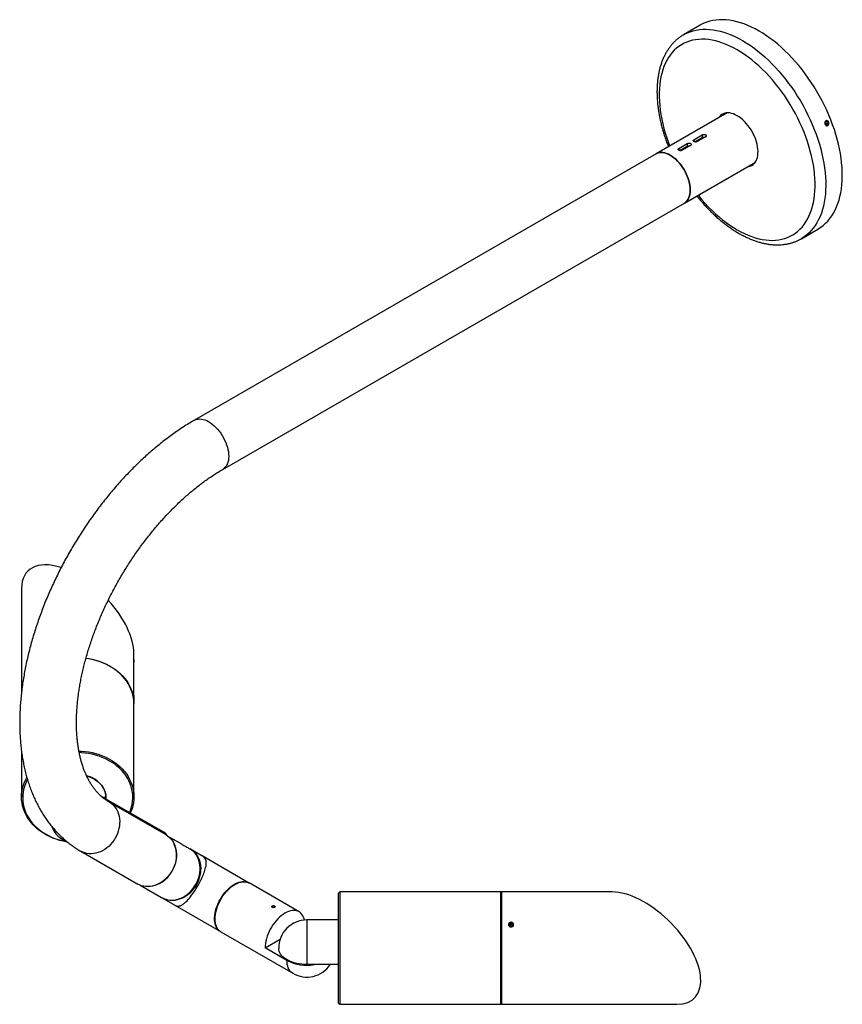
# Model space of a CAD drawing. Units: inches. Extents: x 4.1 to 96, y 1.2 to 71.
# Drawn here: x 66.9 to 88.7, y 42.6 to 68.7 of the extents above; entities that cross this region are included whole.
import ezdxf

# ---------------------------------------------------------------- set-up
doc = ezdxf.new("R2010")
doc.units = ezdxf.units.IN
doc.header["$LTSCALE"] = 9
doc.header["$MEASUREMENT"] = 0

msp = doc.modelspace()

# ---------------------------------------------------------------- linework, layer by layer
at = {"color": 7, "linetype": 'Continuous', "lineweight": 25}
for p, q in [((84.917785, 68.5119423), (84.4808637, 68.259713)), ((85.6277265, 66.1938767), (83.7513445, 65.1106644)), ((88.231825, 65.9148322), (88.2434544, 65.9566691)), ((88.231825, 65.9148322), (88.2551513, 65.8796416)), ((88.2378352, 65.936454), (88.2466227, 65.9231969)), ((88.2466227, 65.9231969), (88.2406126, 65.9015751)), ((88.27841, 65.9633155), (88.2434544, 65.9566691)), ((88.2466227, 65.9231969), (88.3017363, 65.9281249)), ((88.2529481, 65.8829654), (88.2901069, 65.8862879)), ((88.2551513, 65.8796416), (88.2901069, 65.8862879)), ((88.27841, 65.9633155), (88.3017363, 65.9281249)), ((88.3017363, 65.9281249), (88.2901069, 65.8862879)), ((84.7538713, 65.4847099), (84.9748422, 65.6122736)), ((84.9748422, 65.6122736), (84.9748422, 65.5442346)), ((84.3561237, 65.2550951), (84.5770946, 65.3826588)), ((84.5770946, 65.3826588), (84.5770946, 65.3146198)), ((84.7538713, 65.4847099), (84.7538713, 65.4363794)), ((84.7739431, 65.428258), (84.9748422, 65.5442346)), ((85.0632305, 65.5612481), (84.8422596, 65.4336844)), ((84.9518612, 65.5326082), (84.9846725, 65.5158976)), ((83.7513445, 65.1106644), (71.5537525, 58.0691444)), ((84.3561237, 65.2550951), (84.3561237, 65.2067646)), ((84.3761955, 65.1986432), (84.5770946, 65.3146198)), ((84.6654829, 65.3316333), (84.4445121, 65.2040696)), ((84.4572815, 65.2454532), (84.4535505, 65.2092095)), ((84.5012835, 63.8115911), (86.3776655, 64.8948034)), ((72.3036916, 56.7700711), (84.5012835, 63.8115911)), ((87.5931108, 62.8685589), (88.0300321, 63.1207881)), ((66.9845676, 53.6180711), (66.9845676, 50.8786615)), ((69.9545676, 51.7106533), (69.9545676, 51.9035266)), ((69.9545676, 50.7869505), (69.9545676, 51.6327037)), ((69.9545676, 50.7869505), (69.9545676, 50.7164917)), ((69.9545676, 50.7164917), (69.9545676, 50.6847973)), ((69.9545676, 50.5792286), (69.9545676, 50.6847973)), ((69.9545676, 48.1113236), (69.9545676, 50.5705693)), ((66.9845676, 49.3137892), (66.9845676, 48.1113236)), ((70.7427403, 47.1773279), (69.0844992, 48.1346101)), ((69.2145508, 48.0923148), (69.1577647, 48.0923148)), ((69.2145508, 48.0923148), (69.2145508, 48.0595329)), ((69.2145676, 48.0595232), (69.2145676, 48.094005)), ((70.803783, 47.1074813), (69.303783, 47.9736944)), ((71.2234373, 46.8593674), (70.8624127, 47.0678503)), ((68.5536611, 46.6747266), (70.0536611, 45.8085136)), ((71.4359422, 46.7366699), (71.437621, 46.7356987)), ((71.4424326, 46.7177416), (71.437621, 46.7356987)), ((71.439027, 46.7347889), (71.4384727, 46.7351088)), ((71.7512826, 46.5545498), (71.4462826, 46.7306798)), ((72.9860366, 45.8417193), (71.7550001, 46.5523815)), ((72.9860669, 45.8417018), (72.9913017, 45.8385926)), ((74.3189329, 45.0722546), (72.9966432, 45.8355962)), ((70.1162027, 45.7779819), (72.2410971, 44.5513064)), ((70.1172916, 45.7775423), (70.6861615, 45.449034)), ((75.3948765, 45.5984279), (75.3648765, 45.5684279)), ((75.3648765, 42.6584279), (75.3648765, 45.5684279)), ((79.6548765, 45.5984279), (75.3948765, 45.5984279)), ((75.3948765, 45.5984279), (75.3948765, 42.6284279)), ((79.6698765, 45.5834279), (79.6548765, 45.5984279)), ((79.6548765, 42.6284279), (79.6548765, 45.5984279)), ((82.5916042, 45.5984279), (79.6698765, 45.5984279)), ((79.6698765, 45.5984279), (79.6698765, 42.6284279)), ((70.7011615, 45.4403719), (71.0061615, 45.2642419)), ((73.6149142, 45.2267653), (73.6095217, 45.2236513)), ((73.6724644, 45.2236513), (73.6670718, 45.2267653)), ((75.3648765, 44.8584279), (74.5248765, 44.8584279)), ((74.5248765, 44.8584279), (74.5248765, 43.6792755)), ((79.9070829, 44.774117), (79.8760866, 44.744447)), ((79.9070829, 44.774117), (79.9508728, 44.7645723)), ((79.9070829, 44.7364519), (79.9070829, 44.774117)), ((72.2517037, 44.5451834), (74.1524068, 43.4479309)), ((79.8888802, 44.7052322), (79.8760866, 44.744447)), ((79.9070829, 44.7364519), (79.8854505, 44.7157451)), ((79.8888802, 44.7052322), (79.9326701, 44.6956874)), ((79.9070829, 44.7364519), (79.9508728, 44.7269072)), ((79.9326701, 44.6956874), (79.9636664, 44.7253575)), ((79.9508728, 44.7645723), (79.9636664, 44.7253575)), ((79.9508728, 44.7269072), (79.9508728, 44.7645723)), ((79.9508728, 44.7269072), (79.9543026, 44.7163943)), ((73.4196686, 44.1229362), (73.8197539, 44.3539005)), ((73.9980819, 43.7890253), (73.4196686, 44.1229362)), ((75.3548765, 43.6792755), (74.5248765, 43.6792755)), ((75.3548765, 43.6792755), (75.3548765, 43.3684279)), ((75.3548765, 43.3684279), (75.3648765, 43.3684279)), ((75.3648765, 42.6584279), (75.3948765, 42.6284279)), ((75.3948765, 42.6284279), (79.6548765, 42.6284279)), ((79.6548765, 42.6284279), (79.6698765, 42.6434279)), ((79.6698765, 42.6284279), (84.3061488, 42.6284279))]:
    msp.add_line(p, q, dxfattribs=at)
at = {"color": 7, "linetype": 'Continuous', "lineweight": 25, "flags": 128}
for points in [[(86.4739085, 68.3578485), (86.374457, 68.4126646), (86.2752086, 68.4621766), (86.1763662, 68.5062834), (86.0781316, 68.5448948), (85.9807056, 68.577932), (85.8842871, 68.6053275), (85.7890733, 68.6270252), (85.6952585, 68.642981), (85.6030344, 68.6531621), (85.5125895, 68.6575479), (85.4241085, 68.6561292), (85.3377722, 68.6489091), (85.2537569, 68.6359023), (85.1722344, 68.6171353), (85.0933711, 68.5926465), (85.0173281, 68.5624859), (84.9442609, 68.5267151), (84.917785, 68.5119423)], [(84.4820962, 68.2604234), (84.5073396, 68.2744858), (84.5804069, 68.3102566), (84.6564498, 68.3404172), (84.7353131, 68.364906), (84.8168357, 68.383673), (84.9008509, 68.3966798), (84.9871872, 68.4038999), (85.0756682, 68.4053186), (85.1661131, 68.4009329), (85.2583372, 68.3907517), (85.352152, 68.3747959), (85.4473659, 68.3530982), (85.5437843, 68.3257027), (85.6412103, 68.2926655), (85.7394449, 68.2540541), (85.8382873, 68.2099473), (85.9375357, 68.1604353), (86.0369872, 68.1056192)], [(88.0300321, 63.1207881), (88.038927, 63.1259821), (88.1072528, 63.1700276), (88.1722417, 63.2194793), (88.233761, 63.2742364), (88.2916851, 63.3341868), (88.3458956, 63.3992083), (88.3962817, 63.4691678), (88.4427404, 63.5439225), (88.485177, 63.6233197), (88.5235047, 63.7071972), (88.5576452, 63.7953835), (88.5875287, 63.8876987), (88.6130942, 63.9839539), (88.6342895, 64.0839527), (88.6510712, 64.1874907), (88.6634051, 64.2943564), (88.671266, 64.4043315), (88.6746379, 64.5171913), (88.6735137, 64.6327052), (88.6678959, 64.7506373), (88.6577959, 64.8707466), (88.6432344, 64.9927877), (88.624241, 65.1165114), (88.6008547, 65.2416648), (88.5731231, 65.3679923), (88.5411029, 65.4952358), (88.5048596, 65.6231354), (88.4644671, 65.7514297), (88.4200081, 65.8798566), (88.3715733, 66.0081539), (88.3192616, 66.1360593), (88.2631801, 66.2633117), (88.2034431, 66.3896509), (88.1401728, 66.514819), (88.0734984, 66.6385601), (88.0035562, 66.7606216), (87.9304889, 66.880754), (87.854446, 66.9987119), (87.7755827, 67.1142543), (87.6940601, 67.2271452), (87.6100449, 67.337154), (87.5237086, 67.4440559), (87.4352276, 67.5476325), (87.3447826, 67.6476723), (87.2525586, 67.7439708), (87.1587438, 67.8363313), (87.0635299, 67.9245651), (86.9671115, 68.008492), (86.8696854, 68.0879405), (86.7714509, 68.1627483), (86.6726084, 68.2327626), (86.5733601, 68.2978403), (86.4739085, 68.3578485)], [(85.8955659, 67.8606702), (85.7990349, 67.9137825), (85.7027161, 67.9615503), (85.6068212, 68.0038686), (85.511561, 68.0406444), (85.417145, 68.0717968), (85.3237806, 68.0972573), (85.2316732, 68.1169701), (85.1410251, 68.1308917), (85.0520356, 68.1389915), (84.9649005, 68.1412518), (84.8798111, 68.1376676), (84.7969546, 68.1282467), (84.7165131, 68.1130099), (84.6386633, 68.0919906), (84.5635766, 68.0652351), (84.4914178, 68.0328022), (84.4223456, 67.9947631), (84.356512, 67.9512016), (84.2940614, 67.9022133), (84.2351314, 67.8479059), (84.1798513, 67.7883988), (84.1283428, 67.7238229), (84.080719, 67.65432), (84.0370846, 67.580043), (83.9975355, 67.5011551), (83.9621588, 67.4178298), (83.9310321, 67.3302502), (83.9042238, 67.2386088), (83.881793, 67.1431071), (83.8637889, 67.043955), (83.850251, 66.9413705), (83.8412092, 66.8355791), (83.8366834, 66.7268133), (83.8366834, 66.6153122), (83.8412092, 66.5013209), (83.850251, 66.38509), (83.8637889, 66.2668751), (83.881793, 66.1469359), (83.9042238, 66.0255361), (83.9310321, 65.9029426), (83.9621588, 65.7794248), (83.9975355, 65.6552543), (84.0370846, 65.5307041), (84.080719, 65.4060479), (84.1133434, 65.3196419)], [(86.0369872, 68.1056192), (86.1364388, 68.045611), (86.2356872, 67.9805333), (86.3345296, 67.910519), (86.4327642, 67.8357112), (86.5301902, 67.7562627), (86.6266086, 67.6723358), (86.7218225, 67.584102), (86.8156373, 67.4917415), (86.9078614, 67.395443), (86.9983063, 67.2954033), (87.0867873, 67.1918266), (87.1731236, 67.0849247), (87.2571388, 66.974916), (87.3386614, 66.862025), (87.4175247, 66.7464826), (87.4935676, 66.6285247), (87.5666349, 66.5083923), (87.6365771, 66.3863308), (87.7032515, 66.2625897), (87.7665218, 66.1374216), (87.8262588, 66.0110824), (87.8823404, 65.8838301), (87.934652, 65.7559246), (87.9830868, 65.6276274), (88.0275458, 65.4992004), (88.0679383, 65.3709061), (88.1041816, 65.2430065), (88.1362018, 65.115763), (88.1639334, 64.9894355), (88.1873197, 64.8642821), (88.2063131, 64.7405585), (88.2208746, 64.6185173), (88.2309746, 64.498408), (88.2365924, 64.3804759), (88.2377166, 64.264962), (88.2343447, 64.1521022), (88.2264838, 64.0421272), (88.2141499, 63.9352615), (88.1973682, 63.8317234), (88.1761729, 63.7317247), (88.1506074, 63.6354694), (88.1207239, 63.5431543), (88.0865834, 63.4549679), (88.0482557, 63.3710904), (88.0058192, 63.2916932), (87.9593604, 63.2169385), (87.9089743, 63.146979), (87.8547638, 63.0819576), (87.7968398, 63.0220071), (87.7353204, 62.96725), (87.6703315, 62.9177983), (87.6020057, 62.8737528), (87.5941551, 62.8691626)], [(84.8632825, 64.0205686), (84.8798111, 64.0000882), (84.9649005, 63.8982619), (85.0520356, 63.799918), (85.1410251, 63.7052729), (85.2316732, 63.6145344), (85.3237806, 63.5279021), (85.417145, 63.4455665), (85.511561, 63.3677085), (85.6068212, 63.2944992), (85.7027161, 63.2260996), (85.7990349, 63.16266), (85.8955659, 63.10432), (85.9920969, 63.0512077), (86.0884157, 63.0034399), (86.1843106, 62.9611216), (86.2795708, 62.9243459), (86.3739868, 62.8931935), (86.4673512, 62.8677329), (86.5594586, 62.8480202), (86.6501067, 62.8340986), (86.7390961, 62.8259987), (86.8262313, 62.8237384), (86.9113207, 62.8273227), (86.9941772, 62.8367436), (87.0746187, 62.8519804), (87.1524684, 62.8729996), (87.2275552, 62.8997551), (87.299714, 62.9321881), (87.3687861, 62.9702271), (87.4346198, 63.0137887), (87.4970703, 63.062777), (87.5560004, 63.1170844), (87.6112805, 63.1765914), (87.662789, 63.2411674), (87.7104128, 63.3106702), (87.7540472, 63.3849473), (87.7935963, 63.4638351), (87.828973, 63.5471605), (87.8600997, 63.6347401), (87.886908, 63.7263815), (87.9093388, 63.8218831), (87.9273429, 63.9210352), (87.9408808, 64.0236197), (87.9499226, 64.1294112), (87.9544484, 64.238177), (87.9544484, 64.3496781), (87.9499226, 64.4636694), (87.9408808, 64.5799002), (87.9273429, 64.6981152), (87.9093388, 64.8180544), (87.886908, 64.9394542), (87.8600997, 65.0620477), (87.828973, 65.1855654), (87.7935963, 65.3097359), (87.7540472, 65.4342861), (87.7104128, 65.5589423), (87.662789, 65.6834305), (87.6112805, 65.8074769), (87.5560004, 65.930809), (87.4970703, 66.0531556), (87.4346198, 66.1742477), (87.3687861, 66.2938192), (87.299714, 66.4116073), (87.2275552, 66.527353), (87.1524684, 66.6408018), (87.0746187, 66.7517044), (86.9941772, 66.8598171), (86.9113207, 66.9649021), (86.8262313, 67.0667284), (86.7390961, 67.1650722), (86.6501067, 67.2597174), (86.5594586, 67.3504558), (86.4673512, 67.4370881), (86.3739868, 67.5194238), (86.2795708, 67.5972818), (86.1843106, 67.6704911), (86.0884157, 67.7388907), (85.9920969, 67.8023302), (85.8955659, 67.8606702), (85.8955659, 67.8606702)], [(85.8955659, 66.119397), (85.8454114, 66.1457118), (85.7956725, 66.1665309), (85.7467613, 66.181682), (85.6990832, 66.1910393), (85.6530332, 66.1945255), (85.6089929, 66.1921115), (85.5673272, 66.1838174), (85.5283814, 66.169712), (85.4924782, 66.149912), (85.4599152, 66.1245817), (85.430962, 66.0939308), (85.4134662, 66.0701869)], [(85.5798061, 66.1869772), (85.5543163, 66.1554304), (85.5498671, 66.1489294)], [(86.1634053, 64.7711136), (86.2032907, 64.7762939), (86.2436382, 64.7875053), (86.2811015, 64.8044756), (86.3153702, 64.8270642), (86.3461602, 64.8550838), (86.3732164, 64.8883024), (86.3963147, 64.9264447), (86.4152636, 64.9691946), (86.4299061, 65.0161978), (86.4401209, 65.067065), (86.4458234, 65.1213745), (86.4469663, 65.1786764), (86.4435401, 65.2384958), (86.4355732, 65.3003371), (86.4231316, 65.3636878), (86.4063184, 65.4280229), (86.385273, 65.4928095), (86.3601698, 65.5575106), (86.3312166, 65.62159), (86.2986536, 65.6845169), (86.2627504, 65.7457698), (86.2238046, 65.8048411), (86.1821389, 65.8612413), (86.1380986, 65.9145031), (86.0920486, 65.9641852), (86.0443705, 66.0098758), (85.9954593, 66.0511964), (85.9457204, 66.0878046), (85.8955659, 66.119397)], [(88.2339409, 65.9710214), (88.2234254, 65.9555412), (88.2176082, 65.9363698), (88.2171195, 65.9155847), (88.2220124, 65.8954382), (88.2317567, 65.8781137), (88.2452963, 65.8654884), (88.2611641, 65.8589304), (88.2776405, 65.8591506), (88.2929401, 65.8661249), (88.3054049, 65.8790977), (88.3136842, 65.8966631), (88.3168808, 65.9169176), (88.3146482, 65.9376663), (88.3072284, 65.9566609), (88.2954255, 65.9718429), (88.2805185, 65.9815672), (88.2641227, 65.9847799), (88.248015, 65.9811329), (88.2339409, 65.9710214)], [(84.8704086, 65.4499344), (84.8479479, 65.4603066), (84.8372294, 65.4647924)], [(83.7513445, 65.1106644), (83.7690329, 65.1199549), (83.8067187, 65.1343364), (83.8471312, 65.1429743), (83.8899256, 65.1457949), (83.9347367, 65.1427742), (83.9811823, 65.1339379), (84.0288661, 65.1193615), (84.0773813, 65.0991692), (84.126314, 65.0735334), (84.1752467, 65.0426727), (84.2237619, 65.0068505), (84.2714457, 64.9663724), (84.3178913, 64.9215837), (84.3627025, 64.8728666), (84.4054968, 64.8206367), (84.4459093, 64.7653396), (84.4835951, 64.707447), (84.5182327, 64.6474529), (84.5495266, 64.5858692), (84.5772097, 64.5232212), (84.601046, 64.4600435), (84.6208321, 64.396875), (84.6363991, 64.3342547), (84.6476142, 64.2727168), (84.6543818, 64.2127864), (84.6566441, 64.1549747), (84.6543818, 64.099775), (84.6476142, 64.0476583), (84.6363991, 63.9990692), (84.6208321, 63.9544221), (84.601046, 63.9140981), (84.5772097, 63.8784412), (84.5495266, 63.8477555), (84.5182327, 63.8223029), (84.5012835, 63.8115911)], [(84.126314, 65.0735334), (84.0773813, 65.0991692), (84.0288661, 65.1193615), (83.9811823, 65.1339379), (83.9347367, 65.1427742), (83.8899256, 65.1457949), (83.8471312, 65.1429743), (83.8067187, 65.1343364), (83.7690329, 65.1199549), (83.7513445, 65.1106644)], [(84.5012835, 63.8115911), (84.5182327, 63.8223029), (84.5495266, 63.8477555), (84.5772097, 63.8784412), (84.601046, 63.9140981), (84.6208321, 63.9544221), (84.6363991, 63.9990692), (84.6476142, 64.0476583), (84.6543818, 64.099775), (84.6566441, 64.1549747), (84.6543818, 64.2127864), (84.6476142, 64.2727168), (84.6363991, 64.3342547), (84.6208321, 64.396875), (84.601046, 64.4600435), (84.5772097, 64.5232212), (84.5495266, 64.5858692), (84.5182327, 64.6474529), (84.4835951, 64.707447), (84.4459093, 64.7653396), (84.4054968, 64.8206367), (84.3627025, 64.8728666), (84.3178913, 64.9215837), (84.2714457, 64.9663724), (84.2237619, 65.0068505), (84.1752467, 65.0426727), (84.126314, 65.0735334)], [(86.2998062, 64.8498561), (86.3185398, 64.8516213), (86.3477266, 64.8567556)], [(71.5537708, 58.069155), (71.571441, 58.078435), (71.6091268, 58.0928164), (71.6495392, 58.1014543), (71.6923336, 58.104275), (71.7371447, 58.1012542), (71.7835903, 58.092418), (71.8312741, 58.0778415), (71.8797894, 58.0576492), (71.928722, 58.0320134), (71.9776547, 58.0011527), (72.0261699, 57.9653306), (72.0738538, 57.9248525), (72.1202994, 57.8800638), (72.1651105, 57.8313467), (72.2079049, 57.7791167), (72.2483173, 57.7238196), (72.2860031, 57.665927), (72.3206407, 57.605933), (72.3519346, 57.5443492), (72.3796178, 57.4817012), (72.4034541, 57.4185235), (72.4232401, 57.355355), (72.4388071, 57.2927347), (72.4500222, 57.2311968), (72.4567898, 57.1712664), (72.4590521, 57.1134547), (72.4567898, 57.0582551), (72.4500222, 57.0061384), (72.4388071, 56.9575492), (72.4232401, 56.9129022), (72.4034541, 56.8725782), (72.3796178, 56.8369212), (72.3519346, 56.8062356), (72.3206407, 56.780783), (72.3037779, 56.770121)], [(69.9545676, 50.5705693), (69.9513881, 50.6498747), (69.9418632, 50.7288405), (69.9260337, 50.8071286), (69.9039674, 50.8844037), (69.8757588, 50.9603349), (69.8415287, 51.0345971), (69.8014236, 51.1068723), (69.7556153, 51.1768509), (69.7043, 51.2442333), (69.6476973, 51.308731), (69.5860497, 51.3700677), (69.5196211, 51.4279809), (69.4486961, 51.4822225), (69.3735783, 51.5325603), (69.2945894, 51.5787787), (69.2120676, 51.6206798), (69.1263663, 51.6580841), (69.0378525, 51.6908315), (68.9469052, 51.7187818), (68.8539139, 51.7418153), (68.7592767, 51.7598333), (68.6857555, 51.7702142)], [(68.6880033, 51.778602), (68.7592767, 51.7684927), (68.8539139, 51.7504746), (68.9469052, 51.7274412), (69.0378525, 51.6994909), (69.1263663, 51.6667434), (69.2120676, 51.6293391), (69.2945894, 51.587438), (69.3735783, 51.5412196), (69.4486961, 51.4908818), (69.5196211, 51.4366402), (69.5860497, 51.378727), (69.6476973, 51.3173903), (69.7043, 51.2528926), (69.7556153, 51.1855102), (69.8014236, 51.1155316), (69.8415287, 51.0432564), (69.8757588, 50.9689943), (69.9039674, 50.893063), (69.9260337, 50.8157879), (69.9418632, 50.7374999), (69.9513881, 50.658534), (69.9545676, 50.5792286), (69.9545581, 50.574899)], [(68.5011154, 49.3236131), (68.5666912, 49.3212906), (68.663399, 49.3135131), (68.7592767, 49.3005877), (68.8539139, 49.2825697), (68.9469052, 49.2595362), (69.0378525, 49.2315859), (69.1263663, 49.1988384), (69.2120676, 49.1614341), (69.2945894, 49.119533), (69.3735783, 49.0733146), (69.4486961, 49.0229769), (69.5196211, 48.9687352), (69.5860497, 48.9108221), (69.6476973, 48.8494853), (69.7043, 48.7849876), (69.7556153, 48.7176052), (69.8014236, 48.6476266), (69.8415287, 48.5753515), (69.8757588, 48.5010893), (69.9039674, 48.4251581), (69.9260337, 48.347883), (69.9418632, 48.2695949), (69.9513881, 48.1906291), (69.9545676, 48.1113236), (69.9513881, 48.0320182), (69.9418632, 47.9530524), (69.9260337, 47.8747643), (69.9039674, 47.7974892), (69.8757588, 47.721558), (69.8605056, 47.6866311)], [(69.8412522, 47.6977459), (69.8674642, 47.7644318), (69.8910834, 47.8405908), (69.9084867, 47.9178579), (69.919598, 47.9958952), (69.9243687, 48.0743616), (69.9227779, 48.1529138), (69.9148326, 48.2312085), (69.9005675, 48.3089032), (69.880045, 48.3856582), (69.8533548, 48.4611379), (69.8206137, 48.5350122), (69.7819648, 48.6069581), (69.7375772, 48.6766609), (69.6876448, 48.743816), (69.6323861, 48.8081296), (69.5720427, 48.8693205), (69.5068785, 48.9271212), (69.4371783, 48.9812789), (69.3632471, 49.0315567), (69.285408, 49.0777349), (69.2040014, 49.1196115), (69.1193834, 49.1570033), (69.0319239, 49.1897469), (68.9420053, 49.2176992), (68.8500209, 49.2407378), (68.7563729, 49.258762), (68.6614707, 49.271693), (68.5657294, 49.2794743), (68.5091464, 49.2816323)], [(68.1824188, 46.9216457), (68.1798585, 46.9220596), (68.0852213, 46.9400776), (67.99223, 46.9631111), (67.9012827, 46.9910614), (67.8127689, 47.0238089), (67.7270676, 47.0612132), (67.6445458, 47.1031143), (67.5655569, 47.1493327), (67.490439, 47.1996704), (67.419514, 47.2539121), (67.3530855, 47.3118252), (67.2914379, 47.373162), (67.2348352, 47.4376597), (67.1835199, 47.5050421), (67.1377116, 47.5750207), (67.0976065, 47.6472958), (67.0633763, 47.721558), (67.0351677, 47.7974892), (67.0131014, 47.8747643), (66.997272, 47.9530524), (66.9877471, 48.0320182), (66.9845676, 48.1113236), (66.9877471, 48.1906291), (66.997272, 48.2695949), (67.0131014, 48.347883), (67.0351677, 48.4251581), (67.0633763, 48.5010893), (67.0976065, 48.5753515), (67.1232713, 48.6230227)], [(67.1385584, 48.5739195), (67.1185215, 48.5350122), (67.0857803, 48.4611379), (67.0590902, 48.3856582), (67.0385677, 48.3089032), (67.0243026, 48.2312085), (67.0163573, 48.1529138), (67.0147665, 48.0743616), (67.0195371, 47.9958952), (67.0306484, 47.9178579), (67.0480517, 47.8405908), (67.071671, 47.7644318), (67.1014029, 47.689714), (67.1371174, 47.616764), (67.1786584, 47.5459009), (67.2258442, 47.4774345), (67.2784685, 47.4116642), (67.3363011, 47.3488776), (67.3990893, 47.2893492), (67.4665584, 47.2333394), (67.5384134, 47.1810931), (67.61434, 47.1328387), (67.6940064, 47.0887873), (67.7770641, 47.0491314), (67.86315, 47.0140445), (67.9518875, 46.9836799), (68.0428888, 46.9581706), (68.1357558, 46.9376279), (68.1540047, 46.9342166)], [(69.2145676, 48.094005), (69.2113895, 48.150134), (69.2018825, 48.2057841), (69.1861277, 48.2604805), (69.1642594, 48.3137566), (69.1364642, 48.3651579), (69.1029793, 48.4142458), (69.0640904, 48.4606015), (69.0201292, 48.5038295), (68.9714708, 48.5435611), (68.9185304, 48.5794572), (68.8617595, 48.6112116), (68.8016427, 48.6385534), (68.7386926, 48.6612492), (68.7039285, 48.6714443)], [(68.7066225, 48.6649377), (68.7122307, 48.6633805), (68.7778108, 48.6420437), (68.8406233, 48.6157344), (68.900104, 48.5846886), (68.9557189, 48.5491851), (69.0069687, 48.5095427), (69.0533932, 48.4661173), (69.0945755, 48.419299), (69.1301459, 48.369508), (69.1597849, 48.3171914), (69.1832265, 48.262819), (69.2002602, 48.206879), (69.2107329, 48.1498737), (69.2145508, 48.0923148)], [(69.3042065, 47.9734495), (69.351055, 47.9427106), (69.3947848, 47.9064148), (69.4345384, 47.8651518), (69.4699764, 47.8192738), (69.5007967, 47.769172), (69.5267363, 47.7152739), (69.5475738, 47.6580395), (69.5631315, 47.5979569), (69.5732766, 47.5355388), (69.5779226, 47.4713178), (69.5770298, 47.4058417), (69.5706059, 47.3396691), (69.5587057, 47.2733646), (69.5414307, 47.207494), (69.5189283, 47.1426191), (69.4913905, 47.0792935), (69.4590521, 47.0180575), (69.4221892, 46.9594334), (69.3811162, 46.9039215), (69.3361835, 46.8519953), (69.2877745, 46.804098), (69.2363022, 46.760638), (69.1822057, 46.7219862), (69.1259466, 46.6884724), (69.0680048, 46.6603825), (69.0088748, 46.6379562), (68.9490609, 46.6213847), (68.8890734, 46.6108095), (68.8294243, 46.6063207), (68.7706223, 46.6079568), (68.7131691, 46.6157037), (68.657555, 46.6294953), (68.6042544, 46.649214), (68.553722, 46.6746915)], [(70.803783, 47.1074813), (70.851055, 47.0764975), (70.8947848, 47.0402017), (70.9345384, 46.9989388), (70.9699764, 46.9530607), (71.0007967, 46.9029589), (71.0267363, 46.8490609), (71.0475738, 46.7918264), (71.0631315, 46.7317438), (71.0732766, 46.6693258), (71.0779226, 46.6051047), (71.0770298, 46.5396286), (71.0706059, 46.473456), (71.0587057, 46.4071516), (71.0414307, 46.3412809), (71.0189283, 46.2764061), (70.9913905, 46.2130805), (70.9590521, 46.1518444), (70.9221892, 46.0932203), (70.8811162, 46.0377084), (70.8361835, 45.9857823), (70.7877745, 45.9378849), (70.7363022, 45.8944249), (70.6822057, 45.8557732), (70.6259466, 45.8222594), (70.5680048, 45.7941695), (70.5088748, 45.7717431), (70.4490609, 45.7551716), (70.3890734, 45.7445964), (70.3294243, 45.7401077), (70.2706223, 45.7417437), (70.2131691, 45.7494906), (70.157555, 45.7632822), (70.1042544, 45.7830009), (70.053722, 45.8084784)], [(71.223054, 46.8595889), (71.2468005, 46.84588), (71.2730913, 46.8307018), (71.3005338, 46.8148581), (71.3280044, 46.7989977), (71.3543786, 46.7837698), (71.3785765, 46.769798), (71.3996076, 46.7576541), (71.4166107, 46.7478354), (71.4288898, 46.7407439), (71.4359422, 46.7366699)], [(71.5855166, 45.7900759), (71.6176393, 45.8509037), (71.6449936, 45.9138072), (71.667346, 45.9782495), (71.6845059, 46.0436811), (71.6963267, 46.1095435), (71.7027078, 46.1752749), (71.7035946, 46.2403145), (71.6989795, 46.3041074), (71.6889021, 46.3661094), (71.6734481, 46.4257914), (71.6527495, 46.4826443), (71.6269829, 46.536183), (71.5963681, 46.5859508), (71.5611663, 46.631523), (71.5216778, 46.6725109), (71.4782395, 46.7085647), (71.4376465, 46.7356036)], [(71.4376626, 46.7355438), (71.446222, 46.7307147), (71.4932395, 46.6999026), (71.5366778, 46.6638487), (71.5761663, 46.6228609), (71.6113681, 46.5772886), (71.6419829, 46.5275209), (71.6677495, 46.4739822), (71.6884481, 46.4171293), (71.7039021, 46.3574472), (71.7139795, 46.2954453), (71.7185946, 46.2316524), (71.7177078, 46.1666128), (71.7113267, 46.1008814), (71.6995059, 46.0350189), (71.682346, 45.9695874), (71.6599936, 45.905145), (71.6326393, 45.8422416), (71.6005166, 45.7814138)], [(71.052267, 45.2407324), (71.0645647, 45.235933), (71.0771098, 45.2318376), (71.0899357, 45.2285572), (71.1030728, 45.2262113), (71.1165478, 45.2249272), (71.1303822, 45.2248401), (71.1377206, 45.2253151), (71.145639, 45.2262271), (71.1541531, 45.2276546), (71.1632772, 45.2296825), (71.1730233, 45.2324024), (71.1834007, 45.2359122), (71.1944149, 45.2403159), (71.2207059, 45.253325), (71.2401911, 45.2651044), (71.2526293, 45.2735688), (71.256181, 45.2761167), (71.2572888, 45.2769209), (71.2577147, 45.2772303), (71.2578578, 45.2773339), (71.2579122, 45.2773733), (71.2579345, 45.2773893), (71.257944, 45.2773962), (71.2579481, 45.2773991), (71.2579499, 45.2774004), (71.2579507, 45.277401), (71.2579511, 45.2774013), (71.2579512, 45.2774014), (71.2579513, 45.2774015), (71.2759631, 45.2909862), (71.2932947, 45.305158), (71.3099034, 45.3196909), (71.3257622, 45.3343723), (71.3574936, 45.3658781), (71.3887773, 45.3995825), (71.4194276, 45.4350311), (71.4493069, 45.4717827), (71.4783225, 45.5094139), (71.5213451, 45.5686328), (71.5632302, 45.6304173), (71.6035731, 45.6940133), (71.6420488, 45.7586594), (71.6786488, 45.8241482), (71.7133704, 45.8906593), (71.729876, 45.9240939), (71.7457365, 45.9575313), (71.7608997, 45.9908794), (71.7753168, 46.0240425), (71.7904256, 46.060585), (71.8047366, 46.0973647), (71.8180656, 46.1342198), (71.830231, 46.1709657), (71.841056, 46.2073952), (71.8503707, 46.2432779), (71.8603415, 46.2912952), (71.8614224, 46.2977733), (71.862437, 46.3042842), (71.8633809, 46.3108238), (71.8642494, 46.3173882), (71.8650382, 46.323973), (71.8657427, 46.3305738), (71.8658167, 46.3312869), (71.8663632, 46.3367585), (71.8674581, 46.3515929), (71.8678594, 46.3620475), (71.8679124, 46.3743533), (71.8673837, 46.3883328), (71.8660077, 46.4037648), (71.8639789, 46.4173255), (71.8613526, 46.4295466), (71.8582639, 46.4405179), (71.8548347, 46.450329), (71.8511741, 46.4590673), (71.8473798, 46.466817), (71.8239452, 46.4999387), (71.7945662, 46.5264564)], [(72.2464377, 44.5483106), (72.2410669, 44.5513239), (72.2082859, 44.573924), (72.1789627, 44.6018358), (72.1533474, 44.6348211), (72.1316584, 44.6725986), (72.114081, 44.714846), (72.100765, 44.7612028), (72.0918241, 44.8112735), (72.0873344, 44.8646309), (72.0873344, 44.9208198), (72.0918241, 44.9793608), (72.100765, 45.0397545), (72.114081, 45.1014856), (72.1316584, 45.1640274), (72.1533474, 45.2268464), (72.1789627, 45.2894066), (72.2082859, 45.3511743), (72.2410669, 45.4116224), (72.2770259, 45.4702353), (72.3158561, 45.5265129), (72.3572263, 45.5799751), (72.4007835, 45.6301657), (72.4461561, 45.6766565), (72.492957, 45.7190509), (72.5407869, 45.7569872), (72.5892377, 45.7901417), (72.6378961, 45.8182316), (72.6863469, 45.8410172), (72.7341768, 45.8583041), (72.7809777, 45.8699449), (72.8263503, 45.8758401), (72.8699075, 45.8759396), (72.9112777, 45.8702425), (72.9501079, 45.8587973), (72.9860669, 45.8417018), (72.9860669, 45.8417018)], [(72.0973789, 44.8862778), (72.0996261, 44.943704), (72.1063486, 45.0032349), (72.117489, 45.0643625), (72.1329522, 45.1265654), (72.1526063, 45.1893127), (72.1762837, 45.2520693), (72.2037823, 45.3142996), (72.2348676, 45.3754728), (72.2692743, 45.4350669), (72.3067088, 45.4925735), (72.3468519, 45.547502), (72.3893609, 45.5993837), (72.4338733, 45.6477761), (72.4800093, 45.6922662), (72.5273752, 45.7324744), (72.575567, 45.7680578), (72.6241735, 45.7987127), (72.6727799, 45.8241776), (72.7209717, 45.8442353), (72.7683376, 45.8587146), (72.8144736, 45.8674919), (72.858986, 45.8704925), (72.9014951, 45.8676907), (72.9416381, 45.8591104), (72.9790727, 45.8448248), (72.9966432, 45.8355962)], [(70.6861615, 45.449034), (70.686222, 45.448999), (70.7364175, 45.4236914), (70.7893628, 45.4041042), (70.8446062, 45.3904045), (70.9016763, 45.3827093), (70.9600863, 45.3810841), (71.0193378, 45.3855429), (71.0789253, 45.3960476), (71.1383404, 45.4125086), (71.1970763, 45.4347855), (71.2546318, 45.4626881), (71.3105158, 45.4959785), (71.3642516, 45.5343726), (71.4153808, 45.5775428), (71.4634671, 45.6251209), (71.5081002, 45.6767009), (71.5488994, 45.7318427), (71.5855166, 45.7900759)], [(71.6005166, 45.7814138), (71.5638994, 45.7231806), (71.5231002, 45.6680387), (71.4784671, 45.6164588), (71.4303808, 45.5688807), (71.3792516, 45.5257105), (71.3255158, 45.4873164), (71.2696318, 45.454026), (71.2120763, 45.4261234), (71.1533404, 45.4038465), (71.0939253, 45.3873855), (71.0343378, 45.3768808), (70.9750863, 45.372422), (70.9166763, 45.3740471), (70.8596062, 45.3817424), (70.8043628, 45.395442), (70.7514175, 45.4150292), (70.701222, 45.4403369), (70.6936993, 45.4447683)], [(74.4607604, 44.8556638), (74.4531477, 44.8860264), (74.4376844, 44.9303758), (74.4180303, 44.970431), (74.3943529, 45.0058502), (74.3668543, 45.0363313), (74.335769, 45.0616142), (74.3013623, 45.0814832), (74.2639278, 45.0957688), (74.2237847, 45.1043491), (74.1812757, 45.1071509), (74.1367633, 45.1041504), (74.0906273, 45.095373), (74.0432614, 45.0808937), (73.9950696, 45.060836), (73.9464632, 45.0353711), (73.8978567, 45.0047162), (73.8496649, 44.9691328), (73.802299, 44.9289246), (73.756163, 44.8844345), (73.7116506, 44.8360421), (73.6691416, 44.7841604), (73.6289985, 44.7292319), (73.591564, 44.6717253), (73.5571573, 44.6121312), (73.526072, 44.550958), (73.4985734, 44.4887277), (73.474896, 44.4259711), (73.4552419, 44.3632238), (73.4397786, 44.3010209), (73.4286383, 44.2398933), (73.4219158, 44.1803624), (73.4196686, 44.1229362)], [(73.6149185, 45.1966627), (73.6268816, 45.1920482), (73.640993, 45.1904278), (73.6551045, 45.1920482), (73.6670676, 45.1966627), (73.6750611, 45.2035689), (73.677868, 45.2117153), (73.6750611, 45.2198616), (73.6670676, 45.2267678), (73.6551045, 45.2313823), (73.640993, 45.2330027), (73.6268816, 45.2313823), (73.6149185, 45.2267678), (73.606925, 45.2198616), (73.604118, 45.2117153), (73.606925, 45.2035689), (73.6149185, 45.1966627)], [(72.2517037, 44.5451834), (72.2348676, 44.5558238), (72.2037823, 44.5811067), (72.1762837, 44.6115878), (72.1526063, 44.647007), (72.1329522, 44.6870622), (72.117489, 44.7314116), (72.1063486, 44.7796768), (72.0996261, 44.8314461), (72.0973789, 44.8862778)], [(79.8582271, 44.7483398), (79.8567633, 44.7294314), (79.8621388, 44.7111159), (79.8737711, 44.6953781), (79.8903997, 44.6839232), (79.9102225, 44.6779928), (79.9310915, 44.6782294), (79.9507451, 44.6846073), (79.9670537, 44.6964355), (79.9782499, 44.7124322), (79.9831204, 44.7308638), (79.9811374, 44.7497331), (79.9725159, 44.7669952), (79.9581901, 44.7807795), (79.9397125, 44.7895923), (79.9190852, 44.7924787), (79.8985438, 44.7891257), (79.880314, 44.7798967), (79.8663715, 44.7657919), (79.8582271, 44.7483398)], [(74.5248765, 43.6792755), (74.4561381, 43.6811101), (74.3879862, 43.6865983), (74.3210022, 43.6956932), (74.2557575, 43.7083172), (74.1928089, 43.7243626), (74.1326934, 43.7436926), (74.0759238, 43.7661422), (74.0229845, 43.7915199), (73.9743273, 43.8196091), (73.9303671, 43.8501703), (73.891479, 43.8829427), (73.8579949, 43.9176467), (73.8302003, 43.9539861), (73.8083325, 43.9916511), (73.792578, 44.0303201), (73.7830712, 44.0696634), (73.7799017, 44.1073045)], [(74.1524068, 43.4479309), (74.1380001, 43.4569174), (74.1063873, 43.4820618), (74.0784111, 43.5125163), (74.0543145, 43.5480161), (74.034307, 43.5882529), (74.0185623, 43.632877), (74.0072174, 43.6815007), (74.0003708, 43.7337013), (73.9980819, 43.7890253)]]:
    msp.add_lwpolyline(points, dxfattribs=at)
at = {"color": 7, "linetype": 'Continuous', "lineweight": 25}
for centre, radius, start, end in [((68.4695676, 47.6090833), 0.745, 201.48867791, 249.16839459), ((70.6119821, 46.9507476), 0.2612472, 31.86310604, 87.5349743), ((70.3028566, 46.5612253), 0.7780001, 328.05263709, 24.42157663), ((71.5025062, 46.1237866), 0.49744, 54.04116583, 59.99250872), ((70.2763799, 46.5154597), 0.7780467, 275.56857672, 331.94706634), ((71.2548575, 45.6949281), 0.4973333, 239.99608938, 245.96520568), ((74.5248765, 44.1134279), 0.745, 90, 180.47093759), ((74.5248229, 44.8109885), 1.1497239, 242.73248518, 280.15493257), ((74.5248765, 44.0931373), 0.745, 240.00268827, 326.25352215)]:
    msp.add_arc(centre, radius, start, end, dxfattribs=at)
for centre, major_axis, start_param, end_param in [((68.4695676, 52.7607989), (1.3187635, -1.3187635), 2.3487545314, 3.6192892699), ((68.4695676, 52.7607989), (1.3187635, -1.3187635), 0.4776966163, 1.4735979457), ((83.4488765, 44.1134279), (-1.3187635, 1.3187635), 2.6638960373, 5.8054886909)]:
    msp.add_ellipse(centre, major_axis=major_axis, ratio=0.5176866628, start_param=start_param, end_param=end_param, dxfattribs=at)
for points, knots in [([(84.4823492, 68.2603496), (84.4806257, 68.2594301), (84.4548402, 68.245673), (84.4076363, 68.2144378), (84.3411889, 68.1664203), (84.2782332, 68.1131453), (84.2184704, 68.0553851), (84.1620921, 67.9930261), (84.1091627, 67.9261925), (84.0597878, 67.8549516), (84.0140679, 67.7794001), (83.9721086, 67.6996472), (83.9340131, 67.615823), (83.8998799, 67.5280789), (83.8697977, 67.4365871), (83.8438431, 67.3415375), (83.8220778, 67.243135), (83.8045476, 67.1415945), (83.7912828, 67.0371374), (83.7822986, 66.9299881), (83.7775972, 66.8203717), (83.7771686, 66.7085146), (83.7809924, 66.5946422), (83.7890389, 66.4789766), (83.801271, 66.3617352), (83.817645, 66.2431328), (83.8381111, 66.1233831), (83.862615, 66.0026996), (83.8910933, 65.8812949), (83.923491, 65.7593834), (83.9596977, 65.6371733), (83.9997856, 65.514896), (84.0396438, 65.4025051), (84.0677521, 65.3311195), (84.0798783, 65.300323)], [0, 0, 0, 0, 0.0022242397, 0.033276351, 0.0643217352, 0.0954017354, 0.1265625244, 0.1578452106, 0.1892836346, 0.2209026861, 0.2527172945, 0.2847322138, 0.3169426394, 0.3493355857, 0.3818918287, 0.4145881323, 0.4473994533, 0.4803008631, 0.5132690224, 0.5462831525, 0.5793255387, 0.6123816578, 0.6454378671, 0.6784852835, 0.7115182831, 0.7445330997, 0.7775274661, 0.8105002993, 0.8434514353, 0.876381412, 0.909291295, 0.942182541, 0.9750568928, 1, 1, 1, 1]), ([(88.2422841, 65.9834026), (88.2479663, 65.9858395), (88.2593308, 65.9907133), (88.2780083, 65.9883549), (88.2952111, 65.9789581), (88.3092035, 65.9629407), (88.3183001, 65.9422768), (88.3214894, 65.9192521), (88.3184372, 65.8964743), (88.309537, 65.8765096), (88.2958406, 65.8616164), (88.278922, 65.8534775), (88.2606823, 65.8530073), (88.2431368, 65.8602551), (88.2282102, 65.8744011), (88.2175425, 65.8938489), (88.2123233, 65.9163919), (88.2131452, 65.939528), (88.2200061, 65.9605208), (88.2305296, 65.9754047), (88.2390135, 65.9811773), (88.2422841, 65.9834026)], [0, 0, 0, 0, 0.053679997, 0.1073596836, 0.1610474237, 0.2147404062, 0.2684246388, 0.3220997902, 0.3757796975, 0.4294707774, 0.4831620115, 0.5368421337, 0.5905172248, 0.6442012167, 0.6978941489, 0.7515821074, 0.8052589448, 0.858935869, 0.9126239501, 0.9663168513, 1, 1, 1, 1]), ([(84.9748422, 65.6122736), (84.980289, 65.6149042), (84.9911821, 65.6201652), (85.0119791, 65.6240813), (85.0332325, 65.6241789), (85.0530039, 65.6199695), (85.0689083, 65.6118145), (85.0791907, 65.6006169), (85.0827355, 65.5877452), (85.0790856, 65.5749002), (85.0711085, 65.5661377), (85.0647766, 65.5622077), (85.0632305, 65.5612481)], [0, 0, 0, 0, 0.10711780978, 0.21422659535, 0.32156943842, 0.42906585888, 0.53630859549, 0.64328757982, 0.7504014506, 0.85783968887, 0.96528761687, 1, 1, 1, 1]), ([(84.5770946, 65.3826588), (84.5825414, 65.3852894), (84.5934346, 65.3905504), (84.6142316, 65.3944665), (84.6354849, 65.3945641), (84.6552563, 65.3903547), (84.6711607, 65.3821998), (84.6814432, 65.3710021), (84.684988, 65.3581305), (84.6813381, 65.3452854), (84.673361, 65.3365229), (84.6670291, 65.3325929), (84.6654829, 65.3316333)], [0, 0, 0, 0, 0.1071178098, 0.2142265953, 0.3215694384, 0.4290658589, 0.5363085955, 0.6432875798, 0.7504014506, 0.8578396889, 0.9652876169, 1, 1, 1, 1]), ([(84.8422596, 65.4336844), (84.8368128, 65.4311505), (84.8259196, 65.426083), (84.8051226, 65.4235107), (84.7838693, 65.4249072), (84.7640979, 65.4301929), (84.7481935, 65.4385107), (84.7379111, 65.448898), (84.7343662, 65.4603348), (84.7380161, 65.471753), (84.7459932, 65.4798727), (84.7523252, 65.4837605), (84.7538713, 65.4847099)], [0, 0, 0, 0, 0.1071178098, 0.2142265953, 0.3215694384, 0.4290658589, 0.5363085955, 0.6432875798, 0.7504014506, 0.8578396889, 0.9652876169, 1, 1, 1, 1]), ([(84.9748422, 65.5442346), (84.980291, 65.5468767), (84.9911882, 65.5521606), (85.0118961, 65.556061), (85.0318141, 65.5565977), (85.0430677, 65.5537096), (85.0479856, 65.5524474)], [0, 0, 0, 0, 0.2644910189, 0.5289538522, 0.7941476091, 1, 1, 1, 1]), ([(84.4445121, 65.2040696), (84.4390653, 65.2015357), (84.4281721, 65.1964682), (84.4073751, 65.1938959), (84.3861217, 65.1952925), (84.3663503, 65.2005781), (84.3504459, 65.2088959), (84.3401635, 65.2192832), (84.3366187, 65.23072), (84.3402686, 65.2421382), (84.3482457, 65.2502579), (84.3545776, 65.2541458), (84.3561237, 65.2550951)], [0, 0, 0, 0, 0.1071178098, 0.2142265953, 0.3215694384, 0.4290658589, 0.5363085955, 0.6432875798, 0.7504014506, 0.8578396889, 0.9652876169, 1, 1, 1, 1]), ([(84.5747944, 65.3112641), (84.570697, 65.3053014), (84.5614998, 65.2919174), (84.5404923, 65.2687825), (84.521531, 65.2503061), (84.5086551, 65.2413478), (84.5065507, 65.2398837)], [0, 0, 0, 0, 0.2600784665, 0.5837879246, 0.9319740002, 1, 1, 1, 1]), ([(84.5770946, 65.3146198), (84.5825435, 65.3172619), (84.5934407, 65.3225459), (84.6141485, 65.3264463), (84.6340665, 65.3269829), (84.6453201, 65.3240948), (84.6502381, 65.3228327)], [0, 0, 0, 0, 0.2644910189, 0.5289538522, 0.7941476091, 1, 1, 1, 1]), ([(84.8297083, 64.0011867), (84.8534576, 63.9714937), (84.9044309, 63.9077633), (84.9851726, 63.8136019), (85.0712186, 63.7181388), (85.1591158, 63.6260682), (85.2486482, 63.5374658), (85.339688, 63.4525224), (85.4320817, 63.3713918), (85.5256805, 63.2942318), (85.6203324, 63.2211936), (85.7158839, 63.1524243), (85.8121794, 63.0880666), (85.9090607, 63.0282589), (86.006366, 62.9731351), (86.1039282, 62.9228256), (86.2015716, 62.8774566), (86.2991131, 62.837148), (86.3963619, 62.8020114), (86.4931201, 62.7721479), (86.5891808, 62.747646), (86.6843284, 62.7285793), (86.7783405, 62.7150025), (86.8709914, 62.7069487), (86.9620555, 62.7044272), (87.0513133, 62.7074224), (87.1385555, 62.7158959), (87.2235909, 62.7297833), (87.306236, 62.7490219), (87.3863665, 62.7734686), (87.4637318, 62.8032284), (87.5331963, 62.8349774), (87.5755133, 62.8591), (87.5940469, 62.869665)], [0, 0, 0, 0, 0.0286759165, 0.061547432, 0.0944357385, 0.1273430264, 0.1602713494, 0.1932225622, 0.2261982361, 0.2591995485, 0.292227139, 0.3252809256, 0.3583598748, 0.3914617186, 0.4245826184, 0.4577167766, 0.490854551, 0.5239820816, 0.5570840769, 0.590141776, 0.6231330437, 0.6560328763, 0.6888144278, 0.72145061, 0.7539162146, 0.7861903682, 0.8182590124, 0.8501170302, 0.8817696766, 0.9132330845, 0.9445337873, 0.9757073535, 1, 1, 1, 1]), ([(71.5537525, 58.0691444), (71.5277682, 58.0539971), (71.4531819, 58.0105175), (71.3304822, 57.9350506), (71.1859711, 57.8413426), (71.0423304, 57.7430484), (70.89965, 57.6403511), (70.7580413, 57.5333381), (70.6176093, 57.4221261), (70.4784575, 57.3068249), (70.3406865, 57.1875475), (70.2043951, 57.0644072), (70.0696805, 56.9375182), (69.9366382, 56.8069961), (69.8053627, 56.6729572), (69.6759471, 56.5355193), (69.5484834, 56.3948012), (69.4230629, 56.2509232), (69.2997755, 56.1040066), (69.1787103, 55.9541742), (69.0599555, 55.8015502), (68.943598, 55.6462599), (68.8297239, 55.48843), (68.7184178, 55.3281886), (68.6097635, 55.1656647), (68.5038434, 55.0009887), (68.4007384, 54.8342919), (68.3005284, 54.6657068), (68.2032918, 54.4953668), (68.109106, 54.3234074), (68.0180469, 54.1499646), (67.9301884, 53.9751748), (67.8456024, 53.7991741), (67.7643593, 53.6220991), (67.6865277, 53.4440864), (67.6121746, 53.2652733), (67.5413651, 53.0857969), (67.474163, 52.9057945), (67.4106301, 52.7254034), (67.3508268, 52.5447607), (67.2948118, 52.3640035), (67.2426422, 52.1832688), (67.1943736, 52.0026934), (67.1500601, 51.8224142), (67.1097544, 51.6425677), (67.0735078, 51.4632908), (67.04137, 51.2847204), (67.0133897, 51.1069941), (66.9896138, 50.9302499), (66.970088, 50.7546267), (66.9548566, 50.580265), (66.9439617, 50.4073066), (66.9374439, 50.2358959), (66.9353412, 50.0661794), (66.9376891, 49.8983073), (66.9445192, 49.7324379), (66.9558585, 49.5687342), (66.9717283, 49.4073638), (66.9921435, 49.2484947), (67.0171117, 49.0922988), (67.0466319, 48.9389512), (67.0806933, 48.7886296), (67.1192742, 48.641513), (67.1623413, 48.4977793), (67.2098492, 48.3576037), (67.2617401, 48.2211567), (67.3179446, 48.0886008), (67.3783817, 47.9600893), (67.4429609, 47.8357635), (67.5115833, 47.7157518), (67.5841437, 47.6001685), (67.6605323, 47.489114), (67.7406368, 47.3826746), (67.8243441, 47.280924), (67.9115418, 47.1839241), (68.0021197, 47.0917276), (68.0959694, 47.0043772), (68.1929903, 46.9219166), (68.2930702, 46.8443576), (68.3961589, 46.7718108), (68.4834342, 46.7158971), (68.5366048, 46.6847259), (68.5536611, 46.6747266)], [0, 0, 0, 0, 0.0068857724, 0.01976515, 0.0326384648, 0.0455071507, 0.0583694553, 0.0712240399, 0.0840699254, 0.0969064425, 0.1097331863, 0.1225499742, 0.1353568102, 0.1481538527, 0.1609413873, 0.1737198031, 0.1864895735, 0.1992512395, 0.212005396, 0.2247526807, 0.2374937653, 0.2502293473, 0.2629601449, 0.2756868919, 0.288410334, 0.3011312261, 0.3138503298, 0.3265684118, 0.3392862426, 0.3520045241, 0.364723844, 0.3774449775, 0.3901686995, 0.4028957835, 0.4156269996, 0.4283631128, 0.4411048807, 0.4538530496, 0.4666083508, 0.4793714952, 0.4921431665, 0.5049240129, 0.5177146369, 0.5305155827, 0.543327321, 0.5561502307, 0.5689845766, 0.5818304839, 0.5946879074, 0.6075565962, 0.6204360536, 0.6333254909, 0.6462237775, 0.6591293862, 0.6720403357, 0.6849541156, 0.6978665315, 0.7107737011, 0.7236710904, 0.7365535085, 0.7494151328, 0.7622495734, 0.7750499796, 0.7878091945, 0.8005199551, 0.8131751315, 0.8257679941, 0.8382924924, 0.8507435249, 0.8631171806, 0.8754109351, 0.8876237874, 0.8997563318, 0.9118107644, 0.923790831, 0.9357017253, 0.9475499497, 0.9593431506, 0.9710899395, 0.9827997067, 0.9944824357, 1, 1, 1, 1]), ([(69.303783, 47.9736944), (69.2936834, 47.9796432), (69.2593189, 47.9998846), (69.2026426, 48.0376507), (69.1350627, 48.0892107), (69.0706795, 48.1454473), (69.0096235, 48.2059719), (68.951923, 48.2705613), (68.897495, 48.3390629), (68.846222, 48.411411), (68.7979894, 48.487591), (68.752709, 48.5676152), (68.7103254, 48.6515041), (68.6708152, 48.7392751), (68.6341824, 48.8309355), (68.600453, 48.9264791), (68.5696695, 49.0258851), (68.5418863, 49.1291171), (68.5171659, 49.2361235), (68.495575, 49.3468385), (68.4771827, 49.4611826), (68.4620574, 49.5790633), (68.450266, 49.7003752), (68.4418722, 49.8249987), (68.4369344, 49.9528049), (68.4355058, 50.0836585), (68.4376338, 50.2174199), (68.4433597, 50.3539423), (68.4527186, 50.4930723), (68.4657394, 50.6346508), (68.4824439, 50.7785135), (68.5028474, 50.9244916), (68.5269584, 51.0724124), (68.5547789, 51.2220999), (68.5863039, 51.3733753), (68.621522, 51.5260571), (68.6604156, 51.6799623), (68.7029603, 51.8349061), (68.749126, 51.9907025), (68.7988763, 52.1471648), (68.8521689, 52.3041058), (68.908956, 52.4613379), (68.9691839, 52.6186738), (69.0327937, 52.7759264), (69.0997212, 52.9329092), (69.1698968, 53.0894368), (69.2432462, 53.2453244), (69.3196901, 53.400389), (69.3991443, 53.5544487), (69.4815201, 53.7073236), (69.5667245, 53.8588356), (69.6546595, 54.0088084), (69.7452226, 54.1570671), (69.8383067, 54.3034397), (69.9338014, 54.4477571), (70.0315924, 54.5898544), (70.131562, 54.7295697), (70.2335885, 54.8667447), (70.3375468, 55.0012246), (70.4433084, 55.1328585), (70.5507414, 55.2614997), (70.6597106, 55.3870059), (70.7700779, 55.5092392), (70.881702, 55.628067), (70.9944392, 55.7433614), (71.1081429, 55.8550003), (71.222664, 55.9628671), (71.3378514, 56.0668516), (71.4535517, 56.1668497), (71.56961, 56.2627641), (71.6858696, 56.3545044), (71.8021732, 56.4419888), (71.9183614, 56.5251382), (72.0342781, 56.6039013), (72.1497547, 56.6781611), (72.2394934, 56.7327668), (72.2906633, 56.7625007), (72.3036916, 56.7700711)], [0, 0, 0, 0, 0.0067197044, 0.0228643302, 0.0389194031, 0.0547418562, 0.0702438007, 0.0853926425, 0.1001965367, 0.1146864673, 0.128902775, 0.1428871972, 0.1566789035, 0.1703128755, 0.1838195066, 0.1972247776, 0.2105506684, 0.2238156407, 0.2370351129, 0.2502218945, 0.2633865719, 0.2765378422, 0.2896828005, 0.3028266954, 0.3159731736, 0.3291261688, 0.342288752, 0.3554632687, 0.3686514557, 0.3818545404, 0.3950733259, 0.4083082621, 0.4215595063, 0.4348269749, 0.4481103862, 0.4614092971, 0.4747231334, 0.488051215, 0.5013927776, 0.5147469897, 0.5281129675, 0.5414897859, 0.554876489, 0.5682720968, 0.5816756119, 0.5950860241, 0.6085023138, 0.621923455, 0.6353484172, 0.6487761667, 0.6622056679, 0.6756358836, 0.6890656457, 0.702493699, 0.7159190042, 0.7293405222, 0.7427572146, 0.7561680446, 0.7695719786, 0.7829679882, 0.7963550528, 0.8097321632, 0.8230983265, 0.8364525721, 0.8497939593, 0.8631215869, 0.8764346049, 0.8897322288, 0.9030137571, 0.9162785925, 0.9295262672, 0.9427564728, 0.9559690968, 0.9691642652, 0.9823423924, 0.9955042415, 1, 1, 1, 1]), ([(69.9545281, 51.6327038), (69.9545389, 51.6347036), (69.9545811, 51.6425141), (69.9542928, 51.6604225), (69.9537856, 51.6834247), (69.9532573, 51.7054017), (69.9529677, 51.7234724), (69.9530365, 51.7356967), (69.953435, 51.7406787), (69.953988, 51.73787), (69.954455, 51.7275758), (69.9546262, 51.7109476), (69.954457, 51.6913089), (69.9541651, 51.6775241), (69.9540355, 51.6713997)], [0, 0, 0, 0, 0.0308647929, 0.1205466047, 0.2102631321, 0.300061693, 0.3898617161, 0.479580116, 0.5692612762, 0.6590076313, 0.7488199004, 0.8385959732, 0.9282903348, 1, 1, 1, 1]), ([(69.9545281, 50.6847973), (69.9545389, 50.6867971), (69.954581, 50.6946077), (69.9542929, 50.7125167), (69.9537856, 50.735516), (69.9532575, 50.7575037), (69.952967, 50.7755343), (69.9530392, 50.7879083), (69.9534249, 50.7923319), (69.9538497, 50.7918209), (69.9540087, 50.7879149), (69.954026, 50.7874922)], [0, 0, 0, 0, 0.0460738256, 0.1799475294, 0.3138730556, 0.4479210383, 0.5819712037, 0.7158995251, 0.8497722563, 0.9837423082, 1, 1, 1, 1]), ([(73.6095268, 45.2298803), (73.6063392, 45.2276146), (73.5999643, 45.2230833), (73.5959666, 45.2141827), (73.5967808, 45.2050615), (73.6026483, 45.196663), (73.612818, 45.1900872), (73.626154, 45.1860716), (73.6411566, 45.1849964), (73.6561537, 45.1868661), (73.6694468, 45.1913574), (73.6795255, 45.1978922), (73.6852644, 45.2057455), (73.6860263, 45.2141314), (73.6817145, 45.2222352), (73.6728096, 45.229243), (73.6603343, 45.2343989), (73.645674, 45.237097), (73.6305345, 45.2368868), (73.6180628, 45.2341813), (73.6119174, 45.2310849), (73.6095268, 45.2298803)], [0, 0, 0, 0, 0.0536235447, 0.1072447815, 0.1609259536, 0.2146466086, 0.2683019802, 0.3218891772, 0.3755117053, 0.4292178704, 0.4829255826, 0.5365504508, 0.5901373908, 0.6437901404, 0.697510173, 0.7511938685, 0.8047940694, 0.8583940411, 0.9120772625, 0.9657974299, 1, 1, 1, 1]), ([(79.9198765, 44.6724916), (79.9122345, 44.6731885), (79.8969507, 44.6745824), (79.8766065, 44.6854219), (79.8611303, 44.7013159), (79.8522722, 44.7210517), (79.8510373, 44.7421681), (79.8575546, 44.7623178), (79.8710865, 44.7792716), (79.890122, 44.7911998), (79.9125168, 44.7968178), (79.9357323, 44.7955314), (79.9571537, 44.7874862), (79.974383, 44.7735306), (79.9854775, 44.755151), (79.9891749, 44.7343587), (79.9850649, 44.7134945), (79.9736161, 44.6948914), (79.9561201, 44.6808328), (79.9371424, 44.6735064), (79.9246971, 44.6727749), (79.9198765, 44.6724916)], [0, 0, 0, 0, 0.0536503689, 0.1072993748, 0.1609837494, 0.2146911936, 0.2683602335, 0.3219893978, 0.3756393219, 0.4293383015, 0.4830381555, 0.5366891994, 0.5903179741, 0.643985735, 0.697692912, 0.7513784439, 0.805015113, 0.8586518917, 0.912337534, 0.9660446892, 1, 1, 1, 1])]:
    msp.add_open_spline(points, degree=3, knots=knots, dxfattribs=at)

doc.saveas('drawing.dxf')
